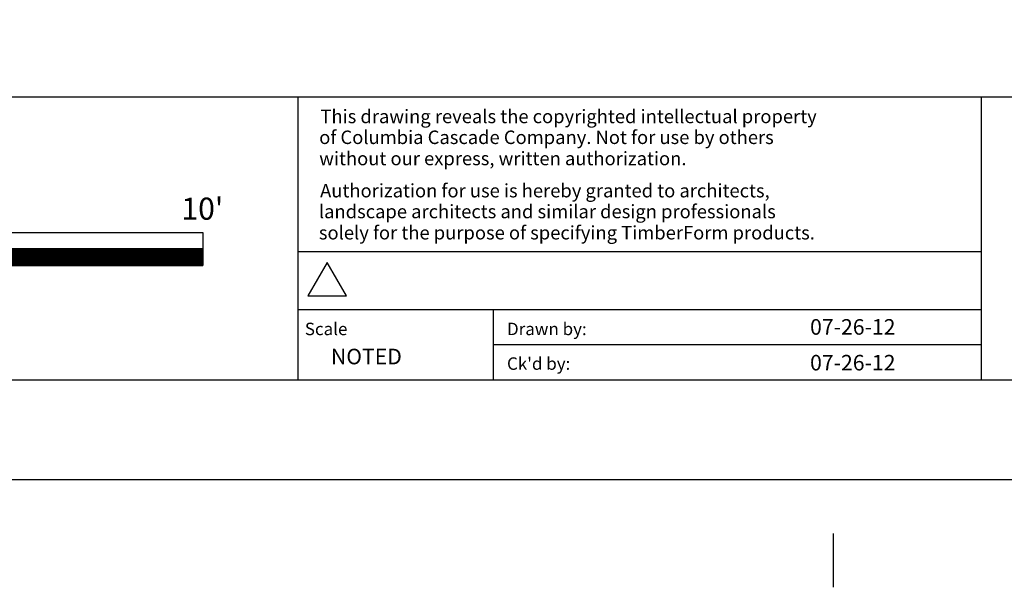
# Model space of a CAD drawing. Extents: x -19 to 547, y -19 to 427.
# Drawn here: x 117 to 295, y -19 to 83 of the extents above; entities that cross this region are included whole.
import ezdxf

# ---------------------------------------------------------------- set-up
doc = ezdxf.new("R2010")
doc.units = 0
doc.header["$LTSCALE"] = 16
doc.header["$MEASUREMENT"] = 0
doc.layers.get('0').update_dxf_attribs({"color": 2, "linetype": 'CONTINUOUS'})
for name, color, linetype in [('BOLD', 10, 'CONTINUOUS'), ('DIM', 4, 'CONTINUOUS'), ('NOTES', 7, 'CONTINUOUS'), ('TITLE', 7, 'CONTINUOUS')]:
    doc.layers.add(name, color=color, linetype=linetype)
doc.styles.add('ROMANC', font='ROMANC.shx')
doc.styles.add('ROMAND', font='romand.shx', dxfattribs={"height": 4})
doc.styles.add('ROMANS', font='ROMANS', dxfattribs={"height": 1.8})

msp = doc.modelspace()

# ---------------------------------------------------------------- hatches: boundary and pattern name
h = msp.add_hatch()
h.set_pattern_fill('ANSI31', color=256)
h.paths.add_polyline_path([(89.9304, 44.71324), (29.9304, 44.71324), (29.9304, 41.71324), (89.9304, 41.71324)])
h.paths.add_polyline_path([(149.9304, 41.71324), (89.9304, 41.71324), (89.9304, 38.71324), (149.9304, 38.71324)])

# ---------------------------------------------------------------- linework, layer by layer
for p, q in [((29.9304, 44.71324), (149.9304, 44.71324)), ((149.9304, 44.71324), (149.9304, 38.71324)), ((149.9304, 41.71324), (29.9304, 41.71324)), ((29.9304, 38.71324), (149.9304, 38.71324))]:
    msp.add_line(p, q)
at = {"layer": 'BOLD'}
for p, q in [((18, 69.19905), (510, 69.19905)), ((167.10436, 69.19905), (167.10436, 18)), ((290.69017, 69.19905), (290.69017, 18))]:
    msp.add_line(p, q, dxfattribs=at)
msp.add_lwpolyline([(510, 18), (18, 18), (18, 390), (510, 390)], close=True, dxfattribs=at)
at = {"layer": 'NOTES'}
msp.add_line((263.88, -9.72), (263.88, -19.44), dxfattribs=at)
msp.add_lwpolyline([(528, 0), (0, 0), (0, 408), (528, 408)], close=True, dxfattribs=at)
at = {"layer": 'TITLE', "color": 2}
for p, q in [((167.10436, 41.25), (290.69017, 41.25)), ((167.10436, 30.75), (290.69017, 30.75)), ((202.44509, 30.75), (202.44509, 18)), ((290.69017, 24.38188), (202.44509, 24.38188))]:
    msp.add_line(p, q, dxfattribs=at)
at = {"layer": 'TITLE'}
msp.add_lwpolyline([(172.44789, 39.28652), (168.95217, 33.23174), (175.94362, 33.23174)], close=True, dxfattribs=at)

# ---------------------------------------------------------------- texts
at = {"layer": 'DIM', "style": 'ROMAND'}
msp.add_text("10'", height=4, dxfattribs=at).set_placement((146.08009, 46.99221))
at = {"layer": 'TITLE', "style": 'ROMAND'}
for s, p in [('This drawing reveals the copyrighted intellectual property', (171.21926, 64.449)), ('of Columbia Cascade Company. Not for use by others', (170.99722, 60.67782)), ('without our express, written authorization.', (170.99668, 56.84585)), ('Authorization for use is hereby granted to architects,', (171.15707, 51.03398)), ('landscape architects and similar design professionals', (170.93503, 47.26281)), ('solely for the purpose of specifying TimberForm products.', (170.9345, 43.43084))]:
    msp.add_text(s, height=2.4375, dxfattribs=at).set_placement(p)
at = {"layer": 'TITLE', "style": 'ROMANS', "oblique": 10}
for s, p in [('Scale', (168.39676, 26.13309)), ('Drawn by:', (204.94486, 26.13309)), ("Ck'd by:", (204.94486, 19.86995))]:
    msp.add_text(s, height=2.25, dxfattribs=at).set_placement(p)
at = {"layer": 'TITLE', "linetype": 'Continuous', "style": 'ROMANC'}
for s, p in [('07-26-12', (259.73357, 26.21689)), ('NOTED', (173.11398, 20.86452)), ('07-26-12', (259.73357, 19.75656))]:
    msp.add_text(s, height=2.8125, dxfattribs=at).set_placement(p)

doc.saveas('drawing.dxf')
